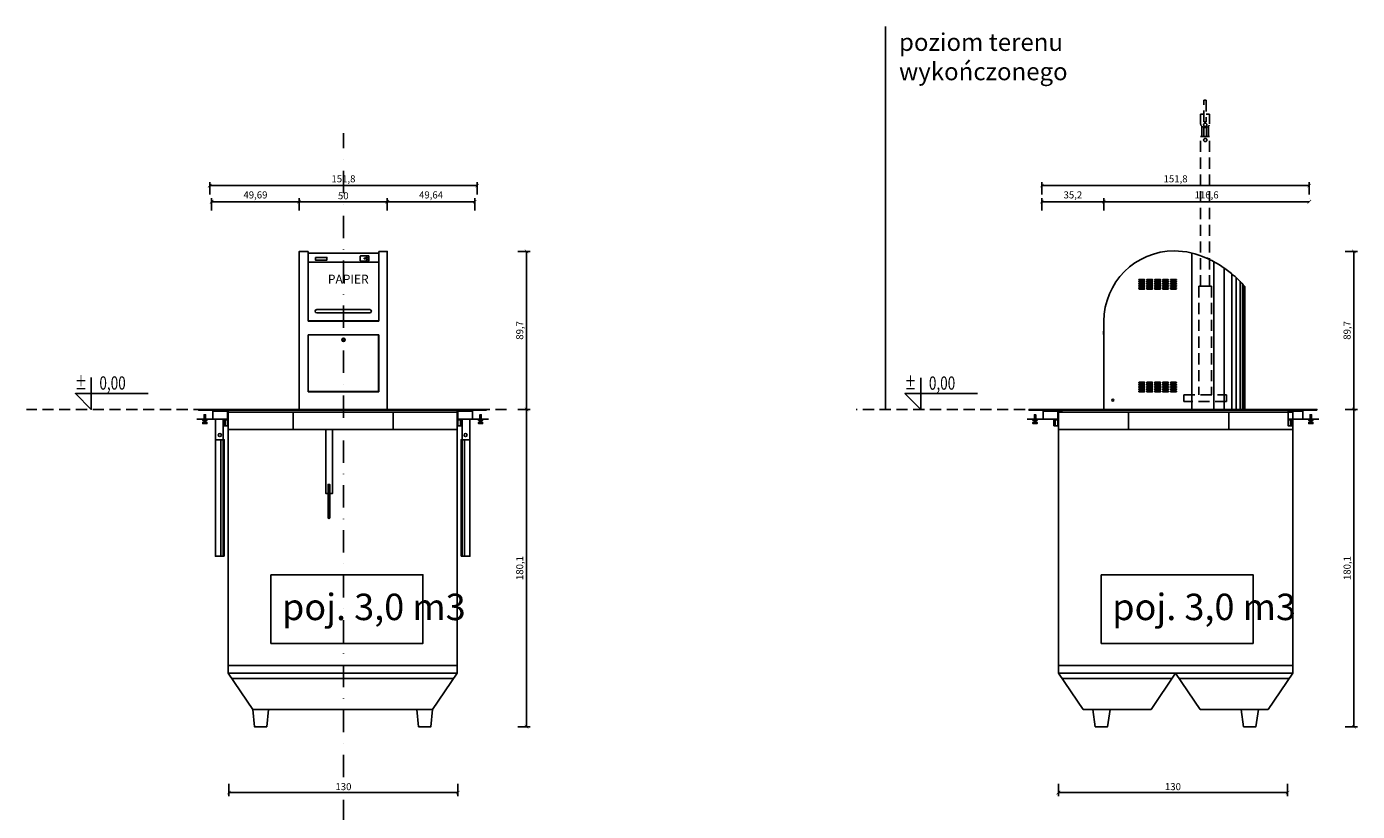
# Model space of a CAD drawing. Units: centimetres. Extents: x -121 to 2178, y -476 to 390.
# Drawn here: x 1423 to 2178, y -56 to 390 of the extents above; entities that cross this region are included whole.
import ezdxf

# ---------------------------------------------------------------- set-up
doc = ezdxf.new("R2010")
doc.units = ezdxf.units.CM
doc.linetypes.add('DASHDOT', pattern=[25.4, 12.7, -6.35, 0, -6.35])
doc.linetypes.add('HIDDEN', pattern=[9.525, 6.35, -3.175])
for name, color, linetype in [('AD_hatch', 252, 'Continuous'), ('AD_kota_elewacje', 2, 'Continuous'), ('AD_osie', 8, 'DASHDOT'), ('AD_przerywana', 8, 'HIDDEN'), ('AD_text', 2, 'Continuous'), ('AD_widok_II', 5, 'Continuous'), ('AD_wymiary', 2, 'Continuous')]:
    doc.layers.add(name, color=color, linetype=linetype)
doc.styles.add('DIM', font='dim.shx', dxfattribs={"width": 0.8})
doc.styles.add('ROMANS 50 2.0mm', font='romans.shx', dxfattribs={"width": 0.75, "height": 10})
doc.styles.add('SIMPLEX', font='SIMPLEX.shx', dxfattribs={"width": 0.75})
doc.styles.add('style1', font='cour.ttf', dxfattribs={"width": 0.7, "height": 4})
doc.dimstyles.new('ISO-25', dxfattribs={"dimtxt": 5, "dimasz": 2, "dimexe": 2, "dimexo": 2, "dimtad": 1, "dimtxsty": 'Standard', "dimblk": 'ARCHTICK', "dimcen": 2.5, "dimadec": 0, "dimazin": 0, "dimtfac": 1, "dimtmove": 0, "dimatfit": 3, "dimldrblk": 'ARCHTICK', "dimfxl": 5, "dimfxlon": 1, "dimarcsym": 0})

# ---------------------------------------------------------------- blocks, each defined once
blk = doc.blocks.new('block 80l')
for points in [[(-116.04, 161.68), (-116.04, 251.38), (-110.94, 251.38)], [(-110.94, 211.68), (-110.94, 251.38)], [(-110.94, 250.45), (-70.94, 250.45)], [(-70.94, 251.38), (-66.04, 251.38), (-66.04, 161.68)], [(-70.94, 251.37), (-70.94, 211.68)], [(-110.94, 245.21), (-70.94, 245.21)], [(-70.94, 211.88), (-110.94, 211.88)], [(-110.94, 211.68), (-70.94, 211.68)], [(-106.13, 218.41), (-75.95, 218.41)], [(-75.95, 216.41), (-106.13, 216.41)], [(-110.94, 203.98), (-70.94, 203.98), (-70.94, 171.7), (-110.94, 171.7), (-110.94, 203.98), (-90.94, 203.98)], [(-110.94, 171.7), (-90.94, 171.68)], [(-116.04, 161.68), (-66.04, 161.68)]]:
    blk.add_lwpolyline(points)
for points in [[(-106.88, 247.93), (-100.3, 247.93), (-100.3, 246.46), (-106.88, 246.46)], [(-110.89, 203.93), (-70.99, 203.93), (-70.99, 171.76), (-110.89, 171.76)]]:
    blk.add_lwpolyline(points, close=True)
blk.add_lwpolyline([(-81.1, 248.87), (-76.79, 248.87, -0.414214), (-76.49, 248.57), (-76.49, 246.2, -0.414214), (-76.79, 245.9), (-81.1, 245.9, -0.414214), (-81.4, 246.2), (-81.4, 248.57, -0.414214)], format="xyb", close=True)
for centre, radius in [((-78.95, 247.39), 0.256), ((-90.93, 201.2), 1), ((-90.93, 201.2), 0.795), ((-90.93, 201.2), 0.6)]:
    blk.add_circle(centre, radius)
for centre, radius, start, end in [((-78.95, 247.39), 0.715, 315.56825, 44.43175), ((-78.95, 247.39), 1.17, 315.56825, 44.43175), ((-78.95, 247.39), 1.63, 315.56825, 44.43175), ((-106.03, 217.41), 1, 95.68959, 264.31041), ((-76.05, 217.41), 1, 275.68959, 84.31041)]:
    blk.add_arc(centre, radius, start, end)
blk = doc.blocks.new('stalowy uchwyt')
for points in [[(-1242.64, -533.66), (-1243.33, -533.66), (-1243.33, -521.53), (-1241.95, -521.53), (-1241.95, -533.66), (-1242.64, -533.66)], [(-1244.54, -542.05), (-1244.54, -536.2)], [(-1240.08, -529.43), (-1241.95, -529.43)], [(-1240.73, -542.05), (-1240.73, -536.2)], [(-1240.08, -534.9), (-1240.08, -529.43)], [(-1245.2, -627.06), (-1245.2, -542.05)], [(-1240.08, -542.05), (-1245.2, -542.05)], [(-1243.43, -542.05), (-1243.43, -536.91)], [(-1241.85, -542.05), (-1241.85, -536.91)], [(-1240.08, -627.06), (-1240.08, -542.05)], [(-1245.2, -627.06), (-1246.2, -627.06), (-1246.2, -688.65)], [(-1245.2, -627.06), (-1240.08, -627.06)], [(-1240.08, -627.06), (-1239.08, -627.06), (-1239.08, -688.65)]]:
    blk.add_lwpolyline(points)
blk.add_lwpolyline([(-1243.33, -529.43), (-1245.2, -529.43), (-1245.2, -534.9, 0.831335), (-1240.08, -534.9)], format="xyb")
blk.add_lwpolyline([(-1254.71, -688.65), (-1230.57, -688.65), (-1230.57, -692.46), (-1254.71, -692.46)], close=True)
for centre in [(-1242.54, -535.44), (-1242.54, -544.1)]:
    blk.add_circle(centre, 0.912)
blk = doc.blocks.new('block right')
for points in [[(2564.29, -483.69), (2564.29, -433.69, -0.414206), (2604.3, -393.69, -0.124351)], [(2604.3, -393.69, -0.106526), (2622.45, -397.82, -0.039933), (2630.48, -402.06, -0.03266), (2636.7, -406.64, -0.059295), (2644.29, -414)]]:
    blk.add_lwpolyline(points, format="xyb")
for points in [[(2584.29, -409.98), (2587.29, -409.98)], [(2584.29, -410.38), (2587.29, -410.38)], [(2584.29, -410.98), (2587.29, -410.98)], [(2584.29, -411.38), (2587.29, -411.38)], [(2584.29, -411.98), (2587.29, -411.98)], [(2584.29, -412.38), (2587.29, -412.38)], [(2584.29, -412.98), (2587.29, -412.98)], [(2584.29, -413.38), (2587.29, -413.38)], [(2584.29, -413.98), (2587.29, -413.98)], [(2584.29, -414.38), (2587.29, -414.38)], [(2584.29, -414.98), (2587.29, -414.98)], [(2584.29, -415.38), (2587.29, -415.38)], [(2588.76, -412.99), (2591.76, -412.99)], [(2588.76, -413.39), (2591.76, -413.39)], [(2588.79, -409.98), (2591.79, -409.98)], [(2588.79, -410.38), (2591.79, -410.38)], [(2588.79, -410.98), (2591.79, -410.98)], [(2588.79, -411.38), (2591.79, -411.38)], [(2588.79, -411.98), (2591.79, -411.98)], [(2588.79, -412.38), (2591.79, -412.38)], [(2588.79, -413.98), (2591.79, -413.98)], [(2588.79, -414.38), (2591.79, -414.38)], [(2588.79, -414.98), (2591.79, -414.98)], [(2588.79, -415.38), (2591.79, -415.38)], [(2593.29, -409.98), (2596.29, -409.98)], [(2593.29, -410.38), (2596.29, -410.38)], [(2593.29, -410.98), (2596.29, -410.98)], [(2593.29, -411.38), (2596.29, -411.38)], [(2593.29, -411.98), (2596.29, -411.98)], [(2593.29, -412.38), (2596.29, -412.38)], [(2593.29, -412.98), (2596.29, -412.98)], [(2593.29, -413.38), (2596.29, -413.38)], [(2593.29, -413.98), (2596.29, -413.98)], [(2593.29, -414.38), (2596.29, -414.38)], [(2593.29, -414.98), (2596.29, -414.98)], [(2593.29, -415.38), (2596.29, -415.38)], [(2597.72, -410), (2600.72, -410)], [(2597.72, -410.4), (2600.72, -410.4)], [(2597.76, -410.99), (2600.76, -410.99)], [(2597.76, -411.39), (2600.76, -411.39)], [(2597.79, -411.98), (2600.79, -411.98)], [(2597.79, -412.38), (2600.79, -412.38)], [(2597.79, -412.98), (2600.79, -412.98)], [(2597.79, -413.38), (2600.79, -413.38)], [(2597.79, -413.98), (2600.79, -413.98)], [(2597.79, -414.38), (2600.79, -414.38)], [(2597.79, -414.98), (2600.79, -414.98)], [(2597.79, -415.38), (2600.79, -415.38)], [(2602.29, -409.98), (2605.29, -409.98)], [(2602.29, -410.38), (2605.29, -410.38)], [(2602.29, -410.98), (2605.29, -410.98)], [(2602.29, -411.38), (2605.29, -411.38)], [(2602.29, -411.98), (2605.29, -411.98)], [(2602.29, -412.38), (2605.29, -412.38)], [(2602.29, -412.98), (2605.29, -412.98)], [(2602.29, -413.38), (2605.29, -413.38)], [(2602.29, -413.98), (2605.29, -413.98)], [(2602.29, -414.38), (2605.29, -414.38)], [(2602.29, -414.98), (2605.29, -414.98)], [(2602.29, -415.38), (2605.29, -415.38)], [(2644.29, -483.69), (2644.29, -414)], [(2564.19, -439.23), (2563.99, -439.43), (2563.99, -441.01), (2564.19, -441.21)], [(2584.29, -468.29), (2587.29, -468.29)], [(2584.29, -468.69), (2587.29, -468.69)], [(2584.29, -469.3), (2587.29, -469.3)], [(2584.29, -469.7), (2587.29, -469.7)], [(2584.29, -470.29), (2587.29, -470.29)], [(2584.29, -470.69), (2587.29, -470.69)], [(2584.29, -471.29), (2587.29, -471.29)], [(2584.29, -471.69), (2587.29, -471.69)], [(2584.29, -472.29), (2587.29, -472.29)], [(2584.29, -472.69), (2587.29, -472.69)], [(2584.29, -473.29), (2587.29, -473.29)], [(2584.29, -473.69), (2587.29, -473.69)], [(2588.76, -471.3), (2591.76, -471.3)], [(2588.76, -471.7), (2591.76, -471.7)], [(2588.79, -468.29), (2591.79, -468.29)], [(2588.79, -468.69), (2591.79, -468.69)], [(2588.79, -469.3), (2591.79, -469.3)], [(2588.79, -469.7), (2591.79, -469.7)], [(2588.79, -470.29), (2591.79, -470.29)], [(2588.79, -470.69), (2591.79, -470.69)], [(2588.79, -472.29), (2591.79, -472.29)], [(2588.79, -472.69), (2591.79, -472.69)], [(2588.79, -473.29), (2591.79, -473.29)], [(2588.79, -473.69), (2591.79, -473.69)], [(2593.29, -468.29), (2596.29, -468.29)], [(2593.29, -468.69), (2596.29, -468.69)], [(2593.29, -469.3), (2596.29, -469.3)], [(2593.29, -469.7), (2596.29, -469.7)], [(2593.29, -470.29), (2596.29, -470.29)], [(2593.29, -470.69), (2596.29, -470.69)], [(2593.29, -471.29), (2596.29, -471.29)], [(2593.29, -471.69), (2596.29, -471.69)], [(2593.29, -472.29), (2596.29, -472.29)], [(2593.29, -472.69), (2596.29, -472.69)], [(2593.29, -473.29), (2596.29, -473.29)], [(2593.29, -473.69), (2596.29, -473.69)], [(2597.72, -468.31), (2600.72, -468.31)], [(2597.72, -468.71), (2600.72, -468.71)], [(2597.76, -469.3), (2600.76, -469.3)], [(2597.76, -469.7), (2600.76, -469.7)], [(2597.79, -470.29), (2600.79, -470.29)], [(2597.79, -470.69), (2600.79, -470.69)], [(2597.79, -471.29), (2600.79, -471.29)], [(2597.79, -471.69), (2600.79, -471.69)], [(2597.79, -472.29), (2600.79, -472.29)], [(2597.79, -472.69), (2600.79, -472.69)], [(2597.79, -473.29), (2600.79, -473.29)], [(2597.79, -473.69), (2600.79, -473.69)], [(2602.29, -468.29), (2605.29, -468.29)], [(2602.29, -468.69), (2605.29, -468.69)], [(2602.29, -469.3), (2605.29, -469.3)], [(2602.29, -469.7), (2605.29, -469.7)], [(2602.29, -470.29), (2605.29, -470.29)], [(2602.29, -470.69), (2605.29, -470.69)], [(2602.29, -471.29), (2605.29, -471.29)], [(2602.29, -471.69), (2605.29, -471.69)], [(2602.29, -472.29), (2605.29, -472.29)], [(2602.29, -472.69), (2605.29, -472.69)], [(2602.29, -473.29), (2605.29, -473.29)], [(2602.29, -473.69), (2605.29, -473.69)], [(2564.29, -483.69), (2644.29, -483.69), (2644.29, -483.69)]]:
    blk.add_lwpolyline(points)
blk.add_circle((2569.36, -478.44), 0.549)
for centre, radius, start, end in [((2622.95, -399.25), 1.42, 26.4315, 104.98347), ((2584.29, -410.18), 0.2, 90.03638, 269.96362), ((2584.29, -411.18), 0.2, 90.03638, 269.96362), ((2584.29, -412.18), 0.2, 90.03638, 269.96362), ((2584.29, -413.18), 0.2, 90.03638, 269.96362), ((2584.29, -414.18), 0.2, 90.03638, 269.96362), ((2584.29, -415.18), 0.2, 90.03638, 269.96362), ((2587.29, -410.18), 0.2, 270.03638, 89.96362), ((2587.29, -411.18), 0.2, 270.03638, 89.96362), ((2587.29, -412.18), 0.2, 270.03638, 89.96362), ((2587.29, -413.18), 0.2, 270.03638, 89.96362), ((2587.29, -414.18), 0.2, 270.03638, 89.96362), ((2587.29, -415.18), 0.2, 270.03638, 89.96362), ((2588.76, -413.19), 0.2, 90.03638, 269.96362), ((2588.79, -410.18), 0.2, 90.03638, 269.96362), ((2588.79, -411.18), 0.2, 90.03638, 269.96362), ((2588.79, -412.18), 0.2, 90.03638, 269.96362), ((2588.79, -414.18), 0.2, 90.03638, 269.96362), ((2588.79, -415.18), 0.2, 90.03638, 269.96362), ((2591.76, -413.19), 0.2, 270.03638, 89.96362), ((2591.79, -410.18), 0.2, 270.03638, 89.96362), ((2591.79, -411.18), 0.2, 270.03638, 89.96362), ((2591.79, -412.18), 0.2, 270.03638, 89.96362), ((2591.79, -414.18), 0.2, 270.03638, 89.96362), ((2591.79, -415.18), 0.2, 270.03638, 89.96362), ((2593.29, -410.18), 0.2, 90.03638, 269.96362), ((2593.29, -411.18), 0.2, 90.03638, 269.96362), ((2593.29, -412.18), 0.2, 90.03638, 269.96362), ((2593.29, -413.18), 0.2, 90.03638, 269.96362), ((2593.29, -414.18), 0.2, 90.03638, 269.96362), ((2593.29, -415.18), 0.2, 90.03638, 269.96362), ((2596.29, -410.18), 0.2, 270.03638, 89.96362), ((2596.29, -411.18), 0.2, 270.03638, 89.96362), ((2596.29, -412.18), 0.2, 270.03638, 89.96362), ((2596.29, -413.18), 0.2, 270.03638, 89.96362), ((2596.29, -414.18), 0.2, 270.03638, 89.96362), ((2596.29, -415.18), 0.2, 270.03638, 89.96362), ((2597.72, -410.2), 0.2, 90.03638, 269.96362), ((2597.76, -411.19), 0.2, 90.03638, 269.96362), ((2597.79, -412.18), 0.2, 90.03638, 269.96362), ((2597.79, -413.18), 0.2, 90.03638, 269.96362), ((2597.79, -414.18), 0.2, 90.03638, 269.96362), ((2597.79, -415.18), 0.2, 90.03638, 269.96362), ((2600.72, -410.2), 0.2, 270.03638, 89.96362), ((2600.76, -411.19), 0.2, 270.03638, 89.96362), ((2600.79, -412.18), 0.2, 270.03638, 89.96362), ((2600.79, -413.18), 0.2, 270.03638, 89.96362), ((2600.79, -414.18), 0.2, 270.03638, 89.96362), ((2600.79, -415.18), 0.2, 270.03638, 89.96362), ((2602.29, -410.18), 0.2, 90.03638, 269.96362), ((2602.29, -411.18), 0.2, 90.03638, 269.96362), ((2602.29, -412.18), 0.2, 90.03638, 269.96362), ((2602.29, -413.18), 0.2, 90.03638, 269.96362), ((2602.29, -414.18), 0.2, 90.03638, 269.96362), ((2602.29, -415.18), 0.2, 90.03638, 269.96362), ((2605.29, -410.18), 0.2, 270.03638, 89.96362), ((2605.29, -411.18), 0.2, 270.03638, 89.96362), ((2605.29, -412.18), 0.2, 270.03638, 89.96362), ((2605.29, -413.18), 0.2, 270.03638, 89.96362), ((2605.29, -414.18), 0.2, 270.03638, 89.96362), ((2605.29, -415.18), 0.2, 270.03638, 89.96362), ((2584.29, -468.49), 0.2, 90.03638, 269.96362), ((2584.29, -469.5), 0.2, 90.03638, 269.96362), ((2584.29, -470.49), 0.2, 90.03638, 269.96362), ((2584.29, -471.49), 0.2, 90.03638, 269.96362), ((2584.29, -472.49), 0.2, 90.03638, 269.96362), ((2584.29, -473.49), 0.2, 90.03638, 269.96362), ((2587.29, -468.49), 0.2, 270.03638, 89.96362), ((2587.29, -469.5), 0.2, 270.03638, 89.96362), ((2587.29, -470.49), 0.2, 270.03638, 89.96362), ((2587.29, -471.49), 0.2, 270.03638, 89.96362), ((2587.29, -472.49), 0.2, 270.03638, 89.96362), ((2587.29, -473.49), 0.2, 270.03638, 89.96362), ((2588.76, -471.5), 0.2, 90.03638, 269.96362), ((2588.79, -468.49), 0.2, 90.03638, 269.96362), ((2588.79, -469.5), 0.2, 90.03638, 269.96362), ((2588.79, -470.49), 0.2, 90.03638, 269.96362), ((2588.79, -472.49), 0.2, 90.03638, 269.96362), ((2588.79, -473.49), 0.2, 90.03638, 269.96362), ((2591.76, -471.5), 0.2, 270.03638, 89.96362), ((2591.79, -468.49), 0.2, 270.03638, 89.96362), ((2591.79, -469.5), 0.2, 270.03638, 89.96362), ((2591.79, -470.49), 0.2, 270.03638, 89.96362), ((2591.79, -472.49), 0.2, 270.03638, 89.96362), ((2591.79, -473.49), 0.2, 270.03638, 89.96362), ((2593.29, -468.49), 0.2, 90.03638, 269.96362), ((2593.29, -469.5), 0.2, 90.03638, 269.96362), ((2593.29, -470.49), 0.2, 90.03638, 269.96362), ((2593.29, -471.49), 0.2, 90.03638, 269.96362), ((2593.29, -472.49), 0.2, 90.03638, 269.96362), ((2593.29, -473.49), 0.2, 90.03638, 269.96362), ((2596.29, -468.49), 0.2, 270.03638, 89.96362), ((2596.29, -469.5), 0.2, 270.03638, 89.96362), ((2596.29, -470.49), 0.2, 270.03638, 89.96362), ((2596.29, -471.49), 0.2, 270.03638, 89.96362), ((2596.29, -472.49), 0.2, 270.03638, 89.96362), ((2596.29, -473.49), 0.2, 270.03638, 89.96362), ((2597.72, -468.51), 0.2, 90.03638, 269.96362), ((2597.76, -469.5), 0.2, 90.03638, 269.96362), ((2597.79, -470.49), 0.2, 90.03638, 269.96362), ((2597.79, -471.49), 0.2, 90.03638, 269.96362), ((2597.79, -472.49), 0.2, 90.03638, 269.96362), ((2597.79, -473.49), 0.2, 90.03638, 269.96362), ((2600.72, -468.51), 0.2, 270.03638, 89.96362), ((2600.76, -469.5), 0.2, 270.03638, 89.96362), ((2600.79, -470.49), 0.2, 270.03638, 89.96362), ((2600.79, -471.49), 0.2, 270.03638, 89.96362), ((2600.79, -472.49), 0.2, 270.03638, 89.96362), ((2600.79, -473.49), 0.2, 270.03638, 89.96362), ((2602.29, -468.49), 0.2, 90.03638, 269.96362), ((2602.29, -469.5), 0.2, 90.03638, 269.96362), ((2602.29, -470.49), 0.2, 90.03638, 269.96362), ((2602.29, -471.49), 0.2, 90.03638, 269.96362), ((2602.29, -472.49), 0.2, 90.03638, 269.96362), ((2602.29, -473.49), 0.2, 90.03638, 269.96362), ((2605.29, -468.49), 0.2, 270.03638, 89.96362), ((2605.29, -469.5), 0.2, 270.03638, 89.96362), ((2605.29, -470.49), 0.2, 270.03638, 89.96362), ((2605.29, -471.49), 0.2, 270.03638, 89.96362), ((2605.29, -472.49), 0.2, 270.03638, 89.96362), ((2605.29, -473.49), 0.2, 270.03638, 89.96362)]:
    blk.add_arc(centre, radius, start, end)
at = {"layer": 'AD_widok_II', "color": 9}
blk.add_line((2614.29, -483.69), (2614.29, -394.95), dxfattribs=at)
for points in [[(2626.65, -483.69), (2626.65, -399.83)], [(2632.61, -483.69), (2632.61, -403.48)], [(2636.84, -483.69), (2636.84, -406.74)], [(2639.42, -483.69), (2639.42, -408.88)], [(2641.57, -483.69), (2641.57, -410.94)], [(2642.93, -483.69), (2642.93, -412.4)], [(2643.86, -483.69), (2643.86, -413.48)]]:
    blk.add_lwpolyline(points, dxfattribs=at)
blk = doc.blocks.new('POZIOM_1')
blk.add_lwpolyline([(0, 20.16), (0, 0), (-10.08, 10.08), (36, 10.08)])
at = {"style": 'SIMPLEX', "width": 0.65}
blk.add_attdef('%%P', (-10.25, 12.55), '', height=8.4, dxfattribs=at)
for tag, p in [('0,00', (5.16, 12.56)), ('POZIOM', (0, 0))]:
    blk.add_attdef(tag, p, '', height=8.4)
blk = doc.blocks.new('_ArchTick')
at = {"color": 0, "linetype": 'ByBlock', "const_width": 0.15}
blk.add_lwpolyline([(-0.5, -0.5), (0.5, 0.5)], dxfattribs=at)
blk = doc.blocks.new('*D460')
at = {"layer": 'AD_wymiary', "color": 0, "lineweight": -2}
for p, q in [((1627.51, 285.22), (1627.51, 292.22)), ((1677.15, 290.22), (1627.51, 290.22)), ((1677.15, 285.22), (1677.15, 292.22))]:
    blk.add_line(p, q, dxfattribs=at)
at = {"layer": 'Defpoints', "color": 0}
for p in [(1627.51, 290.22), (1627.51, 266.82), (1677.15, 266.31)]:
    blk.add_point(p, dxfattribs=at)
at = {"layer": 'AD_wymiary', "color": 0, "linetype": 'ByBlock', "lineweight": -2, "xscale": 2, "yscale": 2, "zscale": 2, "rotation": 180}
blk.add_blockref('_ArchTick', (1627.51, 290.22), dxfattribs=at)
at = {"layer": 'AD_wymiary', "color": 0, "linetype": 'ByBlock', "lineweight": -2, "xscale": 2, "yscale": 2, "zscale": 2}
blk.add_blockref('_ArchTick', (1677.15, 290.22), dxfattribs=at)
at = {"layer": 'AD_wymiary', "color": 0, "insert": (1652.33, 293.56), "char_height": 4, "attachment_point": 5, "style": 'style1'}
blk.add_mtext('49,64', dxfattribs=at)
blk = doc.blocks.new('*D461')
at = {"layer": 'AD_wymiary', "color": 0, "lineweight": -2}
for p, q in [((1577.51, 285.22), (1577.51, 292.22)), ((1627.51, 290.22), (1577.51, 290.22)), ((1627.51, 285.22), (1627.51, 292.22))]:
    blk.add_line(p, q, dxfattribs=at)
at = {"layer": 'Defpoints', "color": 0}
for p in [(1577.51, 290.22), (1577.51, 266.82), (1627.51, 266.82)]:
    blk.add_point(p, dxfattribs=at)
at = {"layer": 'AD_wymiary', "color": 0, "linetype": 'ByBlock', "lineweight": -2, "xscale": 2, "yscale": 2, "zscale": 2, "rotation": 180}
blk.add_blockref('_ArchTick', (1577.51, 290.22), dxfattribs=at)
at = {"layer": 'AD_wymiary', "color": 0, "linetype": 'ByBlock', "lineweight": -2, "xscale": 2, "yscale": 2, "zscale": 2}
blk.add_blockref('_ArchTick', (1627.51, 290.22), dxfattribs=at)
at = {"layer": 'AD_wymiary', "color": 0, "insert": (1602.51, 293.1), "char_height": 4, "attachment_point": 5, "style": 'style1'}
blk.add_mtext('50', dxfattribs=at)
blk = doc.blocks.new('*D462')
at = {"layer": 'AD_wymiary', "color": 0, "lineweight": -2}
for p, q in [((1527.81, 285.22), (1527.81, 292.22)), ((1577.51, 290.22), (1527.81, 290.22)), ((1577.51, 285.22), (1577.51, 292.22))]:
    blk.add_line(p, q, dxfattribs=at)
at = {"layer": 'Defpoints', "color": 0}
for p in [(1527.81, 290.22), (1577.51, 266.82), (1527.81, 176.82)]:
    blk.add_point(p, dxfattribs=at)
at = {"layer": 'AD_wymiary', "color": 0, "linetype": 'ByBlock', "lineweight": -2, "xscale": 2, "yscale": 2, "zscale": 2, "rotation": 180}
blk.add_blockref('_ArchTick', (1527.81, 290.22), dxfattribs=at)
at = {"layer": 'AD_wymiary', "color": 0, "linetype": 'ByBlock', "lineweight": -2, "xscale": 2, "yscale": 2, "zscale": 2}
blk.add_blockref('_ArchTick', (1577.51, 290.22), dxfattribs=at)
at = {"layer": 'AD_wymiary', "color": 0, "insert": (1552.66, 293.56), "char_height": 4, "attachment_point": 5, "style": 'style1'}
blk.add_mtext('49,69', dxfattribs=at)
blk = doc.blocks.new('*D463')
at = {"layer": 'AD_wymiary', "color": 0, "lineweight": -2}
for p, q in [((1701.51, 172.32), (1708.51, 172.32)), ((1706.51, 172.32), (1706.51, -7.78)), ((1701.51, -7.78), (1708.51, -7.78))]:
    blk.add_line(p, q, dxfattribs=at)
at = {"layer": 'Defpoints', "color": 0}
for p in [(1638.18, 172.32), (1637.73, -7.78), (1706.51, -7.78)]:
    blk.add_point(p, dxfattribs=at)
at = {"layer": 'AD_wymiary', "color": 0, "linetype": 'ByBlock', "lineweight": -2, "xscale": 2, "yscale": 2, "zscale": 2}
for p, rotation in [((1706.51, 172.32), 90), ((1706.51, -7.78), 270)]:
    blk.add_blockref('_ArchTick', p, dxfattribs=dict(at, rotation=rotation))
at = {"layer": 'AD_wymiary', "color": 0, "insert": (1703.17, 82.27), "char_height": 4, "attachment_point": 5, "rotation": 90, "style": 'style1'}
blk.add_mtext('180,1', dxfattribs=at)
blk = doc.blocks.new('*D464')
at = {"layer": 'AD_wymiary', "color": 0, "lineweight": -2}
for p, q in [((1701.51, 262.02), (1708.51, 262.02)), ((1706.51, 172.32), (1706.51, 262.02)), ((1701.51, 172.32), (1708.51, 172.32))]:
    blk.add_line(p, q, dxfattribs=at)
at = {"layer": 'Defpoints', "color": 0}
for p in [(1627.51, 262.02), (1706.51, 262.02), (1627.51, 172.32)]:
    blk.add_point(p, dxfattribs=at)
at = {"layer": 'AD_wymiary', "color": 0, "linetype": 'ByBlock', "lineweight": -2, "xscale": 2, "yscale": 2, "zscale": 2}
for p, rotation in [((1706.51, 262.02), 90), ((1706.51, 172.32), 270)]:
    blk.add_blockref('_ArchTick', p, dxfattribs=dict(at, rotation=rotation))
at = {"layer": 'AD_wymiary', "color": 0, "insert": (1703.17, 217.17), "char_height": 4, "attachment_point": 5, "rotation": 90, "style": 'style1'}
blk.add_mtext('89,7', dxfattribs=at)
blk = doc.blocks.new('*D471')
at = {"layer": 'AD_wymiary', "color": 0, "lineweight": -2}
for p, q in [((1526.71, 294.37), (1526.71, 301.37)), ((1526.71, 299.37), (1678.51, 299.37)), ((1678.51, 294.37), (1678.51, 301.37))]:
    blk.add_line(p, q, dxfattribs=at)
at = {"layer": 'Defpoints', "color": 0}
for p in [(1678.51, 299.37), (1526.71, 176.82), (1678.51, 176.82)]:
    blk.add_point(p, dxfattribs=at)
at = {"layer": 'AD_wymiary', "color": 0, "linetype": 'ByBlock', "lineweight": -2, "xscale": 2, "yscale": 2, "zscale": 2, "rotation": 180}
blk.add_blockref('_ArchTick', (1526.71, 299.37), dxfattribs=at)
at = {"layer": 'AD_wymiary', "color": 0, "linetype": 'ByBlock', "lineweight": -2, "xscale": 2, "yscale": 2, "zscale": 2}
blk.add_blockref('_ArchTick', (1678.51, 299.37), dxfattribs=at)
at = {"layer": 'AD_wymiary', "color": 0, "insert": (1602.61, 302.7), "char_height": 4, "attachment_point": 5, "style": 'style1'}
blk.add_mtext('151,8', dxfattribs=at)
blk = doc.blocks.new('*D472')
at = {"layer": 'AD_wymiary', "color": 0, "lineweight": -2}
for p, q in [((1537.61, -40.2), (1537.61, -47.2)), ((1537.61, -45.2), (1667.61, -45.2)), ((1667.61, -40.2), (1667.61, -47.2))]:
    blk.add_line(p, q, dxfattribs=at)
at = {"layer": 'Defpoints', "color": 0}
for p in [(1537.61, 15.24), (1667.61, 15.24), (1667.61, -45.2)]:
    blk.add_point(p, dxfattribs=at)
at = {"layer": 'AD_wymiary', "color": 0, "linetype": 'ByBlock', "lineweight": -2, "xscale": 2, "yscale": 2, "zscale": 2, "rotation": 180}
blk.add_blockref('_ArchTick', (1537.61, -45.2), dxfattribs=at)
at = {"layer": 'AD_wymiary', "color": 0, "linetype": 'ByBlock', "lineweight": -2, "xscale": 2, "yscale": 2, "zscale": 2}
blk.add_blockref('_ArchTick', (1667.61, -45.2), dxfattribs=at)
at = {"layer": 'AD_wymiary', "color": 0, "insert": (1602.61, -42.33), "char_height": 4, "attachment_point": 5, "style": 'style1'}
blk.add_mtext('130', dxfattribs=at)
blk = doc.blocks.new('*D474')
at = {"layer": 'AD_wymiary', "color": 0, "lineweight": -2}
for p, q in [((2008.41, -40.2), (2008.41, -47.2)), ((2008.41, -45.2), (2138.41, -45.2)), ((2138.41, -40.2), (2138.41, -47.2))]:
    blk.add_line(p, q, dxfattribs=at)
at = {"layer": 'Defpoints', "color": 0}
for p in [(2008.41, 15.24), (2138.41, 15.24), (2138.41, -45.2)]:
    blk.add_point(p, dxfattribs=at)
at = {"layer": 'AD_wymiary', "color": 0, "linetype": 'ByBlock', "lineweight": -2, "xscale": 2, "yscale": 2, "zscale": 2, "rotation": 180}
blk.add_blockref('_ArchTick', (2008.41, -45.2), dxfattribs=at)
at = {"layer": 'AD_wymiary', "color": 0, "linetype": 'ByBlock', "lineweight": -2, "xscale": 2, "yscale": 2, "zscale": 2}
blk.add_blockref('_ArchTick', (2138.41, -45.2), dxfattribs=at)
at = {"layer": 'AD_wymiary', "color": 0, "insert": (2073.41, -42.33), "char_height": 4, "attachment_point": 5, "style": 'style1'}
blk.add_mtext('130', dxfattribs=at)
blk = doc.blocks.new('*D475')
at = {"layer": 'AD_wymiary', "color": 0, "lineweight": -2}
for p, q in [((1999.01, 294.37), (1999.01, 301.37)), ((1999.01, 299.37), (2150.81, 299.37)), ((2150.81, 294.37), (2150.81, 301.37))]:
    blk.add_line(p, q, dxfattribs=at)
at = {"layer": 'Defpoints', "color": 0}
for p in [(2150.81, 299.37), (1999.01, 169.87), (2150.81, 169.87)]:
    blk.add_point(p, dxfattribs=at)
at = {"layer": 'AD_wymiary', "color": 0, "linetype": 'ByBlock', "lineweight": -2, "xscale": 2, "yscale": 2, "zscale": 2, "rotation": 180}
blk.add_blockref('_ArchTick', (1999.01, 299.37), dxfattribs=at)
at = {"layer": 'AD_wymiary', "color": 0, "linetype": 'ByBlock', "lineweight": -2, "xscale": 2, "yscale": 2, "zscale": 2}
blk.add_blockref('_ArchTick', (2150.81, 299.37), dxfattribs=at)
at = {"layer": 'AD_wymiary', "color": 0, "insert": (2074.91, 302.7), "char_height": 4, "attachment_point": 5, "style": 'style1'}
blk.add_mtext('151,8', dxfattribs=at)
blk = doc.blocks.new('*D476')
at = {"layer": 'AD_wymiary', "color": 0, "lineweight": -2}
for p, q in [((1999.01, 285.22), (1999.01, 292.22)), ((1999.01, 290.22), (2034.21, 290.22)), ((2034.21, 285.22), (2034.21, 292.22))]:
    blk.add_line(p, q, dxfattribs=at)
at = {"layer": 'Defpoints', "color": 0}
for p in [(2034.21, 290.22), (1999.01, 171.84), (2034.21, 171.84)]:
    blk.add_point(p, dxfattribs=at)
at = {"layer": 'AD_wymiary', "color": 0, "linetype": 'ByBlock', "lineweight": -2, "xscale": 2, "yscale": 2, "zscale": 2, "rotation": 180}
blk.add_blockref('_ArchTick', (1999.01, 290.22), dxfattribs=at)
at = {"layer": 'AD_wymiary', "color": 0, "linetype": 'ByBlock', "lineweight": -2, "xscale": 2, "yscale": 2, "zscale": 2}
blk.add_blockref('_ArchTick', (2034.21, 290.22), dxfattribs=at)
at = {"layer": 'AD_wymiary', "color": 0, "insert": (2016.61, 293.56), "char_height": 4, "attachment_point": 5, "style": 'style1'}
blk.add_mtext('35,2', dxfattribs=at)
blk = doc.blocks.new('*D477')
at = {"layer": 'AD_wymiary', "color": 0, "lineweight": -2}
for p, q in [((2034.21, 285.22), (2034.21, 292.22)), ((2034.21, 290.22), (2150.81, 290.22)), ((2150.81, 292.22), (2150.81, 292.22))]:
    blk.add_line(p, q, dxfattribs=at)
at = {"layer": 'Defpoints', "color": 0}
for p in [(2150.81, 290.22), (2150.81, 290.22), (2034.21, 171.84)]:
    blk.add_point(p, dxfattribs=at)
at = {"layer": 'AD_wymiary', "color": 0, "linetype": 'ByBlock', "lineweight": -2, "xscale": 2, "yscale": 2, "zscale": 2, "rotation": 180}
blk.add_blockref('_ArchTick', (2034.21, 290.22), dxfattribs=at)
at = {"layer": 'AD_wymiary', "color": 0, "linetype": 'ByBlock', "lineweight": -2, "xscale": 2, "yscale": 2, "zscale": 2}
blk.add_blockref('_ArchTick', (2150.81, 290.22), dxfattribs=at)
at = {"layer": 'AD_wymiary', "color": 0, "insert": (2092.51, 293.56), "char_height": 4, "attachment_point": 5, "style": 'style1'}
blk.add_mtext('116,6', dxfattribs=at)
blk = doc.blocks.new('*D478')
at = {"layer": 'AD_wymiary', "color": 0, "lineweight": -2}
for p, q in [((2171.09, 172.32), (2178.09, 172.32)), ((2176.09, 172.32), (2176.09, -7.78)), ((2171.09, -7.78), (2178.09, -7.78))]:
    blk.add_line(p, q, dxfattribs=at)
at = {"layer": 'Defpoints', "color": 0}
for p in [(2105.21, 172.32), (2107.31, -7.78), (2176.09, -7.78)]:
    blk.add_point(p, dxfattribs=at)
at = {"layer": 'AD_wymiary', "color": 0, "linetype": 'ByBlock', "lineweight": -2, "xscale": 2, "yscale": 2, "zscale": 2}
for p, rotation in [((2176.09, 172.32), 90), ((2176.09, -7.78), 270)]:
    blk.add_blockref('_ArchTick', p, dxfattribs=dict(at, rotation=rotation))
at = {"layer": 'AD_wymiary', "color": 0, "insert": (2172.76, 82.27), "char_height": 4, "attachment_point": 5, "rotation": 90, "style": 'style1'}
blk.add_mtext('180,1', dxfattribs=at)
blk = doc.blocks.new('*D479')
at = {"layer": 'AD_wymiary', "color": 0, "lineweight": -2}
for p, q in [((2171.09, 262.02), (2178.09, 262.02)), ((2176.09, 172.32), (2176.09, 262.02)), ((2171.09, 172.32), (2178.09, 172.32))]:
    blk.add_line(p, q, dxfattribs=at)
at = {"layer": 'Defpoints', "color": 0}
for p in [(2097.09, 262.02), (2176.09, 262.02), (2105.21, 172.32)]:
    blk.add_point(p, dxfattribs=at)
at = {"layer": 'AD_wymiary', "color": 0, "linetype": 'ByBlock', "lineweight": -2, "xscale": 2, "yscale": 2, "zscale": 2}
for p, rotation in [((2176.09, 262.02), 90), ((2176.09, 172.32), 270)]:
    blk.add_blockref('_ArchTick', p, dxfattribs=dict(at, rotation=rotation))
at = {"layer": 'AD_wymiary', "color": 0, "insert": (2172.76, 217.17), "char_height": 4, "attachment_point": 5, "rotation": 90, "style": 'style1'}
blk.add_mtext('89,7', dxfattribs=at)

msp = doc.modelspace()

# ---------------------------------------------------------------- linework, layer by layer
at = {"layer": 'AD_hatch'}
msp.add_lwpolyline([(1910.279, 389.61), (1910.281, 172.283)], dxfattribs=at)
at = {"layer": 'AD_osie'}
msp.add_lwpolyline([(1602.607, -469.942), (1602.607, 329.044)], dxfattribs=at)
at = {"layer": 'AD_przerywana'}
for points in [[(1695.239, 172.322), (1422.789, 172.322)], [(1999.007, 172.325), (1893.59, 172.288)], [(2141.41, 40.024), (2141.41, 22.528)]]:
    msp.add_lwpolyline(points, dxfattribs=at)
at = {"layer": 'AD_text'}
for points in [[(1561.491, 78.5), (1647.693, 78.5), (1647.693, 39.457), (1561.491, 39.457)], [(2032.71, 78.5), (2118.912, 78.5), (2118.912, 39.457), (2032.71, 39.457)]]:
    msp.add_lwpolyline(points, close=True, dxfattribs=at)
at = {"layer": 'AD_widok_II'}
for points in [[(1519.357, 166.759), (1528.487, 166.759)], [(1523.922, 166.759), (1522.749, 166.759), (1522.749, 166.098), (1525.094, 166.098), (1525.094, 166.759), (1523.922, 166.759)], [(1529.952, 155.098), (1529.952, 166.789)], [(1534.398, 155.098), (1534.398, 166.789)], [(1535.406, 163.067), (1535.406, 166.472)], [(1537.183, 22.528), (1537.184, 171.822)], [(1537.184, 170.822), (1667.184, 170.822)], [(1574.007, 160.828), (1574.007, 170.822)], [(1630.893, 164.124), (1630.893, 170.822)], [(1630.893, 160.828), (1630.893, 170.822)], [(1667.183, 22.528), (1667.184, 171.822)], [(1668.96, 163.067), (1668.96, 166.472)], [(1669.969, 155.098), (1669.969, 166.789)], [(1674.415, 155.098), (1674.415, 166.789)], [(1685.01, 166.759), (1675.88, 166.759)], [(1680.445, 166.759), (1681.618, 166.759), (1681.618, 166.098), (1679.273, 166.098), (1679.273, 166.759), (1680.445, 166.759)], [(1990.584, 166.758), (1999.713, 166.758)], [(1995.148, 166.758), (1993.976, 166.758), (1993.976, 166.098), (1996.321, 166.098), (1996.321, 166.758), (1995.148, 166.758)], [(2006.633, 163.067), (2006.633, 166.471)], [(2008.41, 22.528), (2008.41, 171.789)], [(2008.41, 171.789), (2008.41, 170.789), (2010.41, 170.789), (2010.41, 171.789), (2008.41, 171.789)], [(2008.41, 170.789), (2141.41, 170.789)], [(2048.234, 160.828), (2048.234, 170.789)], [(2105.12, 160.828), (2105.12, 170.789)], [(2140.187, 163.067), (2140.187, 166.471)], [(2141.41, 22.528), (2141.41, 171.789)], [(2156.237, 166.758), (2147.107, 166.758)], [(2151.672, 166.758), (2152.845, 166.758), (2152.845, 166.098), (2150.499, 166.098), (2150.499, 166.758), (2151.672, 166.758)], [(1523.922, 164.929), (1522.749, 164.929), (1522.749, 164.268), (1525.094, 164.268), (1525.094, 164.929), (1523.922, 164.929)], [(1537.184, 160.828), (1667.184, 160.828)], [(1594.872, 124.585), (1596.481, 124.585), (1596.481, 160.831), (1592.571, 160.831), (1592.571, 124.585), (1593.85, 124.585)], [(1680.445, 164.929), (1681.618, 164.929), (1681.618, 164.268), (1679.273, 164.268), (1679.273, 164.929), (1680.445, 164.929)], [(1995.148, 164.928), (1993.976, 164.928), (1993.976, 164.268), (1996.321, 164.268), (1996.321, 164.928), (1995.148, 164.928)], [(2008.41, 160.828), (2141.41, 160.828)], [(2141.267, 164.262), (2141.41, 164.268)], [(2151.672, 164.928), (2152.845, 164.928), (2152.845, 164.268), (2150.499, 164.268), (2150.499, 164.928), (2151.672, 164.928)], [(1533, 155.098), (1533, 88.921)], [(1534.398, 155.098), (1534.398, 88.921)], [(1669.969, 155.098), (1669.969, 88.921)], [(1671.367, 155.098), (1671.367, 88.921)], [(1593.85, 110.993), (1593.85, 129.774), (1594.872, 129.774), (1594.872, 110.993)], [(1593.849, 114.208), (1594.872, 114.208)], [(1537.191, 26.986), (1667.191, 26.986)], [(2008.41, 26.986), (2141.41, 26.986)], [(1537.183, 22.528), (1551.139, 1.923), (1653.228, 1.923), (1667.183, 22.528)], [(1537.183, 22.528), (1667.183, 22.528)], [(1539.163, 19.606), (1665.204, 19.606)], [(2008.41, 22.528), (2141.41, 22.528)], [(2008.41, 22.528), (2022.365, 1.923)], [(2074.91, 22.528), (2008.41, 22.528)], [(2010.389, 19.605), (2072.931, 19.605)], [(2074.91, 22.528), (2060.955, 1.923)], [(2074.91, 22.528), (2088.865, 1.923)], [(2076.889, 19.605), (2139.431, 19.605)], [(2141.41, 22.528), (2127.455, 1.923)], [(1551.139, 1.923), (1552.094, -7.778)], [(1551.139, 1.923), (1552.094, -7.778), (1559.094, -7.778), (1560.05, 1.923)], [(1560.05, 1.923), (1559.094, -7.778)], [(1615.982, 1.923), (1653.228, 1.923)], [(1644.317, 1.923), (1645.273, -7.778)], [(1653.228, 1.923), (1652.273, -7.778), (1645.273, -7.778), (1644.317, 1.923)], [(1653.228, 1.923), (1652.273, -7.778)], [(2022.365, 1.923), (2060.955, 1.923)], [(2027.928, 1.923), (2029.307, -7.778), (2036.307, -7.778), (2037.686, 1.923)], [(2088.865, 1.923), (2127.455, 1.923)], [(2121.893, 1.923), (2120.514, -7.778), (2113.514, -7.778), (2112.135, 1.923)]]:
    msp.add_lwpolyline(points, dxfattribs=at)
for points in [[(1683.891, 171.826), (1520.491, 171.826), (1520.491, 172.322), (1683.891, 172.322)], [(1523.518, 166.759), (1524.325, 166.759), (1524.325, 169.284), (1523.518, 169.284)], [(1536.792, 171.261), (1528.487, 171.261), (1528.487, 166.789), (1536.792, 166.789)], [(1534.579, 163.067), (1536.792, 163.067), (1536.792, 166.472), (1534.579, 166.472)], [(1667.574, 171.261), (1675.88, 171.261), (1675.88, 166.789), (1667.574, 166.789)], [(1669.788, 163.067), (1667.574, 163.067), (1667.574, 166.472), (1669.788, 166.472)], [(1680.849, 166.759), (1680.042, 166.759), (1680.042, 169.284), (1680.849, 169.284)], [(2155.118, 171.826), (1991.718, 171.826), (1991.718, 172.322), (2155.118, 172.322)], [(1994.745, 166.758), (1995.552, 166.758), (1995.552, 169.284), (1994.745, 169.284)], [(2008.019, 171.261), (1999.713, 171.261), (1999.713, 166.788), (2008.019, 166.788)], [(2005.806, 163.067), (2008.019, 163.067), (2008.019, 166.471), (2005.806, 166.471)], [(2138.801, 171.261), (2147.107, 171.261), (2147.107, 166.788), (2138.801, 166.788)], [(2141.015, 163.067), (2138.801, 163.067), (2138.801, 166.471), (2141.015, 166.471)], [(2152.076, 166.758), (2151.268, 166.758), (2151.268, 169.284), (2152.076, 169.284)], [(1523.518, 164.929), (1524.325, 164.929), (1524.325, 166.098), (1523.518, 166.098)], [(1680.849, 164.929), (1680.042, 164.929), (1680.042, 166.098), (1680.849, 166.098)], [(1994.745, 164.928), (1995.552, 164.928), (1995.552, 166.098), (1994.745, 166.098)], [(2152.076, 164.928), (2151.268, 164.928), (2151.268, 166.098), (2152.076, 166.098)], [(1534.962, 88.921), (1529.952, 88.921), (1529.952, 155.098), (1534.962, 155.098)], [(1669.405, 88.921), (1674.415, 88.921), (1674.415, 155.098), (1669.405, 155.098)]]:
    msp.add_lwpolyline(points, close=True, dxfattribs=at)
for centre in [(1532.457, 157.78), (1671.91, 157.78)]:
    msp.add_circle(centre, 0.858, dxfattribs=at)
msp.add_arc((1594.361, 110.993), 0.511, 180, 0, dxfattribs=at)

# ---------------------------------------------------------------- block references
at = {"layer": 'AD_kota_elewacje'}
ref = msp.add_blockref('POZIOM_1', (1459.469, 172.322), dxfattribs=dict(at, xscale=0.895, yscale=0.895, zscale=0.895))
ref.add_attrib('0,00', '0,00', (1464.091, 183.561), dxfattribs={"layer": '0', "height": 7.518, "style": 'DIM', "width": 0.75})
ref.add_attrib('%%P', '%%p', (1450.294, 183.551), dxfattribs={"layer": '0', "height": 7.518, "style": 'SIMPLEX', "width": 0.65})
ref = msp.add_blockref('POZIOM_1', (1930.27, 172.277), dxfattribs=dict(at, xscale=0.895, yscale=0.895, zscale=0.895))
ref.add_attrib('0,00', '0,00', (1934.892, 183.515), dxfattribs={"layer": '0', "height": 7.518, "style": 'DIM', "width": 0.75})
ref.add_attrib('%%P', '%%p', (1921.095, 183.505), dxfattribs={"layer": '0', "height": 7.518, "style": 'SIMPLEX', "width": 0.65})
at = {"layer": 'AD_przerywana'}
msp.add_blockref('stalowy uchwyt', (3334.286, 869.31), dxfattribs=at)
at = {"layer": 'AD_widok_II'}
for name, p in [('block 80l', (1693.547, 10.639)), ('block right', (-530.086, 656.017))]:
    msp.add_blockref(name, p, dxfattribs=at)

# ---------------------------------------------------------------- texts
at = {"layer": 'AD_hatch', "insert": (1917.934, 385.824), "char_height": 10, "attachment_point": 1, "style": 'ROMANS 50 2.0mm'}
msp.add_mtext_dynamic_manual_height_columns('{\\fCalibri|b0|i0|c238|p34;poziom terenu\\Pwykończonego}', width=438.19083, gutter_width=50, heights=[0], dxfattribs=at)
at = {"layer": 'AD_text', "insert": (1593.775, 248.78), "char_height": 5, "attachment_point": 1, "style": 'style1'}
msp.add_mtext_dynamic_manual_height_columns('{\\fTimes New Roman|b0|i0|c238|p18;PAPIER}', width=257.66504, gutter_width=20, heights=[0], dxfattribs=at)
at = {"layer": 'AD_text', "char_height": 15, "attachment_point": 1, "style": 'style1'}
for insert in [(1567.71, 92.721), (2038.93, 92.721)]:
    msp.add_mtext_dynamic_manual_height_columns('{\\fCalibri|b0|i0|c238|p34;\\Ppoj. \\fCalibri|b0|i0|c0|p34;3,0 m3}', width=126.23361, gutter_width=20, heights=[0], dxfattribs=dict(at, insert=insert)).dxf.set("width", 108.33376)

# ---------------------------------------------------------------- dimensions: what is measured, and where the dimension line sits
at = {"layer": 'AD_wymiary'}
for base, p1, p2, picture, middle in [((1678.507, 299.366), (1526.707, 176.822), (1678.507, 176.822), '*D471', (1602.607, 302.701)), ((2150.81, 299.366), (1999.01, 169.869), (2150.81, 169.869), '*D475', (2074.91, 302.701)), ((1527.813, 290.223), (1577.507, 266.822), (1527.813, 176.822), '*D462', (1552.66, 293.558)), ((1577.507, 290.223), (1627.507, 266.822), (1577.507, 266.822), '*D461', (1602.507, 293.096)), ((1627.507, 290.223), (1677.15, 266.307), (1627.507, 266.822), '*D460', (1652.329, 293.558)), ((2034.21, 290.223), (1999.01, 171.836), (2034.21, 171.836), '*D476', (2016.61, 293.558)), ((2150.81, 290.223), (2034.21, 171.836), (2150.81, 290.223), '*D477', (2092.51, 293.558)), ((1667.607, -45.202), (1537.607, 15.242), (1667.607, 15.242), '*D472', (1602.607, -42.329)), ((2138.41, -45.202), (2008.41, 15.242), (2138.41, 15.242), '*D474', (2073.41, -42.329))]:
    dim = msp.add_linear_dim(base=base, p1=p1, p2=p2, dimstyle='ISO-25', override={"dimtxsty": 'style1', "dimldrblk": 'ArchTick'}, dxfattribs=at)
    dim.commit()
    dim.dimension.update_dxf_attribs({"geometry": picture, "text_midpoint": middle})
for base, p1, p2, override, picture, middle in [((1706.505, 262.022), (1627.507, 172.322), (1627.507, 262.022), {"dimtxsty": 'style1', "dimldrblk": 'ArchTick'}, '*D464', (1703.171, 217.172)), ((2176.09, 262.022), (2105.207, 172.322), (2097.092, 262.022), {"dimtxsty": 'style1', "dimldrblk": 'ArchTick'}, '*D479', (2172.756, 217.172)), ((1706.505, -7.778), (1638.182, 172.322), (1637.725, -7.778), {"dimtxsty": 'style1'}, '*D463', (1703.171, 82.272)), ((2176.09, -7.782), (2105.207, 172.322), (2107.31, -7.782), {"dimtxsty": 'style1'}, '*D478', (2172.756, 82.27))]:
    dim = msp.add_linear_dim(base=base, p1=p1, p2=p2, angle=90, dimstyle='ISO-25', override=override, dxfattribs=at)
    dim.commit()
    dim.dimension.update_dxf_attribs({"geometry": picture, "text_midpoint": middle})

doc.saveas('drawing.dxf')
